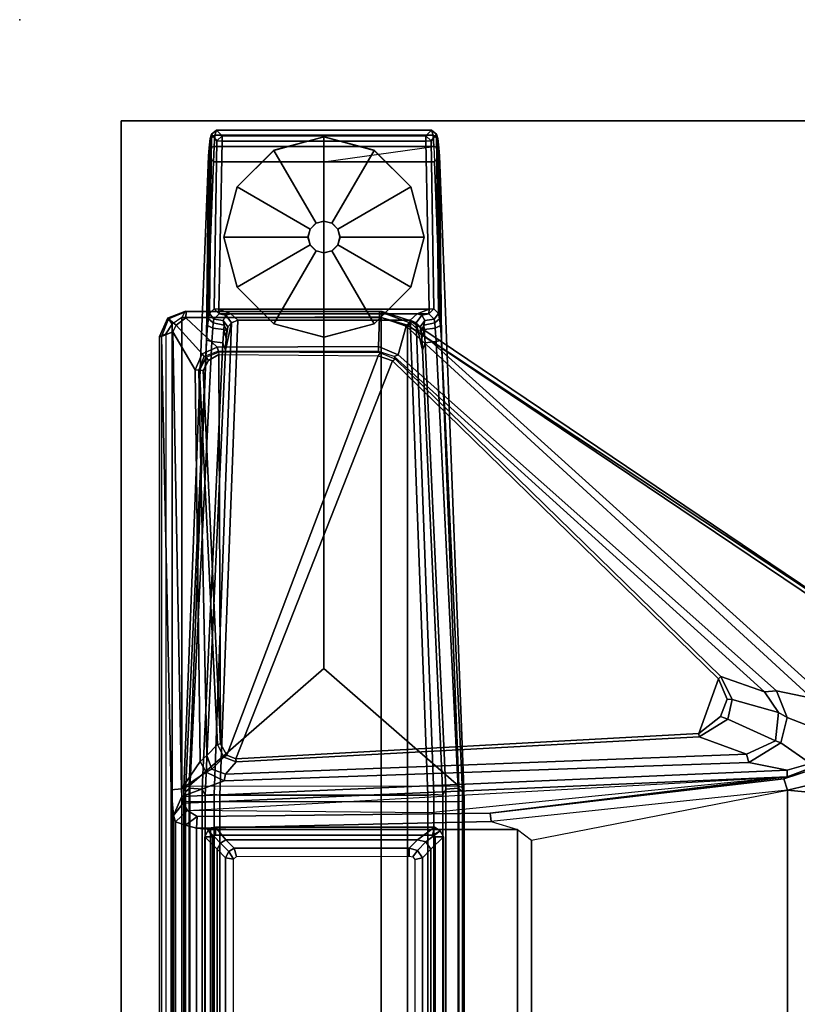
# Model space of a CAD drawing. Units: inches. Extents: x 0 to 59.9, y -29.9 to 0.
# Drawn here: x 0 to 7.7, y -9.7 to 0 of the extents above; entities that cross this region are included whole.
import ezdxf

# ---------------------------------------------------------------- set-up
doc = ezdxf.new("R2010")
doc.units = ezdxf.units.IN
doc.header["$MEASUREMENT"] = 0
for name, color, linetype in [('TABLE', 6, 'Continuous'), ('TABLE-BASELOWER', 6, 'Continuous'), ('TABLE-BASETRIM', 6, 'Continuous'), ('TABLE-BASEUPPER', 6, 'Continuous'), ('TABLE-BRACKET', 6, 'Continuous'), ('TABLE-FOOTLEFT', 6, 'Continuous'), ('TABLE-GLIDELEFT', 6, 'Continuous'), ('TABLE-TOPEDGE', 6, 'Continuous'), ('TABLE-TOPLAM', 6, 'Continuous')]:
    doc.layers.add(name, color=color, linetype=linetype)

msp = doc.modelspace()

# ---------------------------------------------------------------- linework, layer by layer
at = {"layer": 'TABLE'}
msp.add_point((0, 0), dxfattribs=at)
at = {"layer": 'TABLE-BASELOWER'}
for points in [[(1.8604, -8.0002, 23.4685), (1.8604, -8.0002, 1.8937), (1.8259, -8.068, 1.8937), (1.8259, -8.068, 23.4685)], [(1.8604, -8.0002, 1.8937), (1.9042, -8.068, 1.8937), (1.8259, -8.068, 1.8937), (1.8604, -8.0002, 1.8937)], [(1.8259, -8.068, 23.4685), (1.9042, -8.068, 23.4685), (1.8604, -8.0002, 23.4685)], [(1.8604, -8.0002, 23.4685), (1.9339, -7.9709, 23.4685), (1.9339, -7.9709, 1.8937), (1.8604, -8.0002, 1.8937)], [(1.8604, -8.0002, 1.8937), (1.9339, -7.9709, 1.8937), (1.9339, -8.0492, 1.8937), (1.9042, -8.068, 1.8937)], [(1.9339, -8.0492, 23.4685), (1.9339, -7.9709, 23.4685), (1.8604, -8.0002, 23.4685), (1.9042, -8.068, 23.4685)], [(4.0921, -7.9713, 23.4685), (4.0921, -7.9713, 1.8937), (1.9339, -7.9709, 1.8937), (1.9339, -7.9709, 23.4685)], [(4.0921, -7.9713, 1.8937), (4.0725, -8.0493, 1.8937), (1.9339, -8.0492, 1.8937), (1.9339, -7.9709, 1.8937)], [(1.9339, -8.0492, 23.4685), (4.0725, -8.0493, 23.4685), (4.0921, -7.9713, 23.4685), (1.9339, -7.9709, 23.4685)], [(4.1485, -8.0069, 1.8937), (4.0725, -8.0493, 1.8937), (4.0921, -7.9713, 1.8937), (4.1485, -8.0069, 1.8937)], [(4.0921, -7.9713, 23.4685), (4.0725, -8.0493, 23.4685), (4.1485, -8.0069, 23.4685)], [(4.1485, -8.0069, 1.8937), (4.1809, -8.0669, 1.8937), (4.1014, -8.067, 1.8937), (4.0725, -8.0493, 1.8937)], [(4.1014, -8.067, 23.4685), (4.1809, -8.0669, 23.4685), (4.1485, -8.0069, 23.4685), (4.0725, -8.0493, 23.4685)], [(4.0921, -7.9713, 23.4685), (4.1485, -8.0069, 23.4685), (4.1485, -8.0069, 1.8937), (4.0921, -7.9713, 1.8937)], [(4.1804, -11.8215, 1.8937), (4.1018, -11.8099, 1.8937), (4.1014, -8.067, 1.8937), (4.1809, -8.0669, 1.8937)], [(4.1014, -8.067, 23.4685), (4.1018, -11.8099, 23.4685), (4.1804, -11.8215, 23.4685), (4.1809, -8.0669, 23.4685)], [(4.1809, -8.0669, 23.4685), (4.1809, -8.0669, 1.8937), (4.1485, -8.0069, 1.8937), (4.1485, -8.0069, 23.4685)], [(4.1809, -8.0669, 23.4685), (4.1804, -11.8215, 23.4685), (4.1804, -11.8215, 1.8937), (4.1809, -8.0669, 1.8937)], [(1.8252, -11.8108, 23.4685), (1.8259, -8.068, 23.4685), (1.8259, -8.068, 1.8937), (1.8252, -11.8108, 1.8937)], [(1.8259, -8.068, 1.8937), (1.9042, -8.068, 1.8937), (1.9046, -11.8108, 1.8937), (1.8252, -11.8108, 1.8937)], [(1.9046, -11.8108, 23.4685), (1.9042, -8.068, 23.4685), (1.8259, -8.068, 23.4685), (1.8252, -11.8108, 23.4685)]]:
    msp.add_3dface(points, dxfattribs=at)
at = {"layer": 'TABLE-BASETRIM'}
for points in [[(1.9489, -8.1891, 23.5866), (1.9828, -8.1281, 23.5866), (1.8604, -8.0002, 23.4685), (1.8259, -8.068, 23.4685)], [(2.0359, -8.0949, 23.5866), (1.9339, -7.9709, 23.4685), (1.8604, -8.0002, 23.4685), (1.9828, -8.1281, 23.5866)], [(2.0359, -8.0949, 23.5866), (3.9252, -8.0949, 23.5866), (4.0921, -7.9713, 23.4685), (1.9339, -7.9709, 23.4685)], [(4.0078, -8.1167, 23.5866), (4.1485, -8.0069, 23.4685), (4.0921, -7.9713, 23.4685), (3.9252, -8.0949, 23.5866)], [(4.0078, -8.1167, 23.5866), (4.0569, -8.1895, 23.5866), (4.1809, -8.0669, 23.4685), (4.1485, -8.0069, 23.4685)], [(4.0569, -11.6852, 23.5866), (4.1804, -11.8215, 23.4685), (4.1809, -8.0669, 23.4685), (4.0569, -8.1895, 23.5866)], [(1.9489, -8.1891, 23.5866), (1.8259, -8.068, 23.4685), (1.8252, -11.8108, 23.4685), (1.949, -11.6927, 23.5866)], [(2.0303, -8.2727, 23.5866), (2.0642, -8.2117, 23.5866), (1.9828, -8.1281, 23.5866), (1.9489, -8.1891, 23.5866)], [(2.1173, -8.1785, 23.5866), (2.0359, -8.0949, 23.5866), (1.9828, -8.1281, 23.5866), (2.0642, -8.2117, 23.5866)], [(2.1173, -8.1785, 23.5866), (3.8443, -8.1785, 23.5866), (3.9252, -8.0949, 23.5866), (2.0359, -8.0949, 23.5866)], [(3.9268, -8.2003, 23.5866), (4.0078, -8.1167, 23.5866), (3.9252, -8.0949, 23.5866), (3.8443, -8.1785, 23.5866)], [(3.9268, -8.2003, 23.5866), (3.9759, -8.2731, 23.5866), (4.0569, -8.1895, 23.5866), (4.0078, -8.1167, 23.5866)], [(2.0303, -8.2727, 23.5866), (1.9489, -8.1891, 23.5866), (1.949, -11.6927, 23.5866), (2.0303, -11.6142, 23.5866)], [(3.9759, -11.6067, 23.5866), (4.0569, -11.6852, 23.5866), (4.0569, -8.1895, 23.5866), (3.9759, -8.2731, 23.5866)]]:
    msp.add_3dface(points, dxfattribs=at)
at = {"layer": 'TABLE-BASEUPPER'}
for points in [[(2.0303, -8.2727, 25.8369), (2.0642, -8.2117, 25.8369), (2.0642, -8.2117, 4.2553), (2.0303, -8.2727, 4.2553)], [(2.1173, -8.1785, 25.8369), (2.1173, -8.1785, 4.2553), (2.0642, -8.2117, 4.2553), (2.0642, -8.2117, 25.8369)], [(2.1173, -8.1785, 25.8369), (3.8443, -8.1785, 25.8369), (3.8443, -8.1785, 4.2553), (2.1173, -8.1785, 4.2553)], [(3.9268, -8.2003, 25.8369), (3.9268, -8.2003, 4.2553), (3.8443, -8.1785, 4.2553), (3.8443, -8.1785, 25.8369)], [(3.9268, -8.2003, 25.8369), (3.9759, -8.2731, 25.8369), (3.9759, -8.2731, 4.2553), (3.9268, -8.2003, 4.2553)], [(2.0303, -8.2727, 25.8369), (2.0303, -8.2727, 4.2553), (2.0303, -11.6142, 4.2553), (2.0303, -11.6142, 25.8369)], [(3.9759, -11.6067, 25.8369), (3.9759, -11.6067, 4.2553), (3.9759, -8.2731, 4.2553), (3.9759, -8.2731, 25.8369)]]:
    msp.add_3dface(points, dxfattribs=at)
at = {"layer": 'TABLE-BRACKET'}
for points in [[(1.505, -3.0062, 27.8368), (1.4609, -2.9446, 27.767), (1.6316, -2.8776, 27.7672), (1.6011, -2.9411, 27.835)], [(1.4609, -2.9446, 27.767), (1.6316, -2.8776, 27.7672), (1.6424, -2.88, 27.6787), (1.4679, -2.9544, 27.6529)], [(1.6403, -2.9417, 27.5814), (1.5437, -3.0171, 27.5637), (1.4679, -2.9544, 27.6529), (1.6424, -2.88, 27.6787)], [(3.5784, -2.8794, 27.7758), (1.6316, -2.8776, 27.7672), (1.6011, -2.9411, 27.835), (3.568, -2.9397, 27.8352)], [(3.5522, -2.8806, 27.6656), (1.6424, -2.88, 27.6787), (1.6316, -2.8776, 27.7672), (3.5784, -2.8794, 27.7758)], [(3.5507, -2.9317, 27.5743), (1.6403, -2.9417, 27.5814), (1.6424, -2.88, 27.6787), (3.5522, -2.8806, 27.6656)], [(3.8131, -3.0261, 27.5434), (3.5507, -2.9317, 27.5743), (3.5522, -2.8806, 27.6656), (3.8617, -2.9954, 27.6161)], [(3.8571, -2.9732, 27.7554), (3.8617, -2.9954, 27.6161), (3.5522, -2.8806, 27.6656), (3.5784, -2.8794, 27.7758)], [(3.5784, -2.8794, 27.7758), (3.568, -2.9397, 27.8352), (3.826, -3.0168, 27.8327), (3.8571, -2.9732, 27.7554)], [(1.3805, -3.1267, 27.7615), (1.4428, -3.1011, 27.8348), (1.505, -3.0062, 27.8368), (1.4609, -2.9446, 27.767)], [(1.4609, -2.9446, 27.767), (1.4679, -2.9544, 27.6529), (1.3992, -3.1284, 27.6295), (1.3805, -3.1267, 27.7615)], [(1.51, -3.0804, 27.5539), (1.3992, -3.1284, 27.6295), (1.4679, -2.9544, 27.6529), (1.5437, -3.0171, 27.5637)], [(1.4428, -3.1011, 27.8348), (1.4428, -16.7763, 27.8348), (1.505, -16.8712, 27.8368), (1.505, -3.0062, 27.8368)], [(1.6011, -2.9411, 27.835), (1.505, -3.0062, 27.8368), (1.505, -16.8712, 27.8368), (1.6011, -16.9363, 27.835)], [(1.9476, -3.2315, 27.5219), (1.8013, -3.298, 27.513), (1.5437, -3.0171, 27.5637), (1.6403, -2.9417, 27.5814)], [(1.6011, -2.9411, 27.835), (1.6011, -16.9363, 27.835), (3.568, -16.9377, 27.8352), (3.568, -2.9397, 27.8352)], [(1.9476, -3.2315, 27.5219), (1.6403, -2.9417, 27.5814), (3.5507, -2.9317, 27.5743), (3.54, -3.2263, 27.4867)], [(3.8131, -3.0261, 27.5434), (3.7347, -3.3091, 27.4601), (3.54, -3.2263, 27.4867), (3.5507, -2.9317, 27.5743)], [(3.826, -3.0168, 27.8327), (3.568, -2.9397, 27.8352), (3.568, -16.9377, 27.8352), (3.826, -16.8606, 27.8327)], [(7.8511, -6.5994, 26.4104), (7.8178, -6.6967, 26.345), (3.8131, -3.0261, 27.5434), (3.8617, -2.9954, 27.6161)], [(8.4145, -6.0458, 27.7251), (3.8571, -2.9732, 27.7554), (3.826, -3.0168, 27.8327), (8.4122, -6.0492, 27.799)], [(7.8511, -6.5994, 26.4104), (3.8617, -2.9954, 27.6161), (3.8571, -2.9732, 27.7554), (8.4145, -6.0458, 27.7251)], [(1.4428, -16.7763, 27.8348), (1.3805, -16.7506, 27.7615), (1.3805, -3.1267, 27.7615), (1.4428, -3.1011, 27.8348)], [(1.5957, -7.5911, 26.8542), (1.4934, -7.6028, 26.9522), (1.3992, -3.1284, 27.6295), (1.51, -3.0804, 27.5539)], [(1.7306, -3.4552, 27.4884), (1.51, -3.0804, 27.5539), (1.5437, -3.0171, 27.5637), (1.8013, -3.298, 27.513)], [(1.5957, -7.5911, 26.8542), (1.51, -3.0804, 27.5539), (1.7306, -3.4552, 27.4884), (1.7824, -7.3229, 26.8772)], [(7.47, -6.6237, 26.3997), (3.7347, -3.3091, 27.4601), (3.8131, -3.0261, 27.5434), (7.8178, -6.6967, 26.345)], [(3.826, -3.0168, 27.8327), (3.826, -16.8606, 27.8327), (8.3878, -13.7918, 27.8333), (8.3878, -6.0856, 27.8333)], [(8.3878, -6.0856, 27.8333), (8.4022, -6.067, 27.8208), (8.4122, -6.0492, 27.799), (3.826, -3.0168, 27.8327)], [(1.3805, -3.1267, 27.7615), (1.3992, -3.1284, 27.6295), (1.3992, -16.749, 27.6295), (1.3805, -16.7506, 27.7615)], [(1.3992, -16.749, 27.6295), (1.3992, -3.1284, 27.6295), (1.4934, -7.6028, 26.9522), (1.4934, -12.2403, 26.9522)], [(1.7306, -3.4552, 27.4884), (1.8013, -3.298, 27.513), (1.8212, -3.325, 27.5312), (1.7687, -3.4599, 27.5162)], [(1.9476, -3.2315, 27.5219), (1.9607, -3.2707, 27.5429), (1.8212, -3.325, 27.5312), (1.8013, -3.298, 27.513)], [(1.8642, -3.3655, 27.5869), (1.9639, -3.3038, 27.5859), (1.9808, -7.1493, 27.5854), (1.8118, -3.4621, 27.5868)], [(1.9611, -3.2836, 27.5734), (1.9607, -3.2707, 27.5429), (1.8212, -3.325, 27.5312), (1.8415, -3.3318, 27.5758)], [(1.8642, -3.3655, 27.5869), (1.8415, -3.3318, 27.5758), (1.9611, -3.2836, 27.5734), (1.9639, -3.3038, 27.5859)], [(1.9476, -3.2315, 27.5219), (3.54, -3.2263, 27.4867), (3.5401, -3.2745, 27.5156), (1.9607, -3.2707, 27.5429)], [(3.5401, -3.2745, 27.5156), (3.5623, -3.2871, 27.568), (1.9611, -3.2836, 27.5734), (1.9607, -3.2707, 27.5429)], [(1.9611, -3.2836, 27.5734), (1.9639, -3.3038, 27.5859), (3.5378, -3.3174, 27.5868), (3.5623, -3.2871, 27.568)], [(3.5378, -3.3174, 27.5868), (2.0456, -7.2603, 27.5869), (1.9808, -7.1493, 27.5854), (1.9639, -3.3038, 27.5859)], [(3.5378, -3.3174, 27.5868), (3.5623, -3.2871, 27.568), (3.7078, -3.3506, 27.5546), (3.6778, -3.3685, 27.5867)], [(3.7347, -3.3091, 27.4601), (3.6956, -3.3256, 27.4976), (3.5401, -3.2745, 27.5156), (3.54, -3.2263, 27.4867)], [(3.7078, -3.3506, 27.5546), (3.6956, -3.3256, 27.4976), (3.5401, -3.2745, 27.5156), (3.5623, -3.2871, 27.568)], [(1.8212, -3.325, 27.5312), (1.8415, -3.3318, 27.5758), (1.7754, -3.4607, 27.5547), (1.7687, -3.4599, 27.5162)], [(1.8642, -3.3655, 27.5869), (1.8118, -3.4621, 27.5868), (1.7754, -3.4607, 27.5547), (1.8415, -3.3318, 27.5758)], [(3.5378, -3.3174, 27.5868), (3.6778, -3.3685, 27.5867), (2.1322, -7.2959, 27.5866), (2.0456, -7.2603, 27.5869)], [(6.8953, -6.5052, 27.5868), (6.7022, -7.0465, 27.5868), (2.1322, -7.2959, 27.5866), (3.6778, -3.3685, 27.5867)], [(6.8953, -6.5052, 27.5868), (3.6778, -3.3685, 27.5867), (3.7078, -3.3506, 27.5546), (6.9192, -6.4835, 27.5649)], [(3.7347, -3.3091, 27.4601), (7.47, -6.6237, 26.3997), (7.3502, -6.635, 26.4843), (3.6956, -3.3256, 27.4976)], [(7.3502, -6.635, 26.4843), (6.9192, -6.4835, 27.5649), (3.7078, -3.3506, 27.5546), (3.6956, -3.3256, 27.4976)], [(1.7824, -7.3229, 26.8772), (1.7306, -3.4552, 27.4884), (1.7687, -3.4599, 27.5162), (1.8473, -7.2621, 26.9359)], [(1.8473, -7.2621, 26.9359), (1.7687, -3.4599, 27.5162), (1.7754, -3.4607, 27.5547), (1.9525, -7.1537, 27.5544)], [(1.9808, -7.1493, 27.5854), (1.9525, -7.1537, 27.5544), (1.7754, -3.4607, 27.5547), (1.8118, -3.4621, 27.5868)], [(6.8953, -6.5052, 27.5868), (6.9809, -6.7086, 27.5869), (6.9148, -6.8791, 27.5869), (6.7022, -7.0465, 27.5868)], [(6.8953, -6.5052, 27.5868), (6.9192, -6.4835, 27.5649), (7.03, -6.7092, 27.5658), (6.9809, -6.7086, 27.5869)], [(7.3502, -6.635, 26.4843), (7.487, -6.84, 26.4155), (7.03, -6.7092, 27.5658), (6.9192, -6.4835, 27.5649)], [(7.5741, -6.89, 26.3356), (7.487, -6.84, 26.4155), (7.3502, -6.635, 26.4843), (7.47, -6.6237, 26.3997)], [(7.8178, -6.6967, 26.345), (7.9453, -7.0325, 26.2589), (7.5741, -6.89, 26.3356), (7.47, -6.6237, 26.3997)], [(6.9148, -6.8791, 27.5869), (6.9809, -6.7086, 27.5869), (7.03, -6.7092, 27.5658), (6.9887, -6.9042, 27.564)], [(7.4601, -7.1193, 26.3381), (6.9887, -6.9042, 27.564), (7.03, -6.7092, 27.5658), (7.487, -6.84, 26.4155)], [(6.9148, -6.8791, 27.5869), (6.9887, -6.9042, 27.564), (6.707, -7.08, 27.5547), (6.7022, -7.0465, 27.5868)], [(7.5741, -6.89, 26.3356), (7.5107, -7.1394, 26.2951), (7.4601, -7.1193, 26.3381), (7.487, -6.84, 26.4155)], [(7.8037, -7.3439, 26.2134), (7.5107, -7.1394, 26.2951), (7.5741, -6.89, 26.3356), (7.9453, -7.0325, 26.2589)], [(7.4601, -7.1193, 26.3381), (7.1744, -7.2511, 26.3849), (6.707, -7.08, 27.5547), (6.9887, -6.9042, 27.564)], [(2.0307, -7.4494, 26.8898), (2.136, -7.3277, 27.559), (6.707, -7.08, 27.5547), (7.1744, -7.2511, 26.3849)], [(2.1322, -7.2959, 27.5866), (6.7022, -7.0465, 27.5868), (6.707, -7.08, 27.5547), (2.136, -7.3277, 27.559)], [(1.8473, -7.2621, 26.9359), (1.9525, -7.1537, 27.5544), (2.0148, -7.2804, 27.5574), (1.8971, -7.397, 26.899)], [(1.9808, -7.1493, 27.5854), (2.0456, -7.2603, 27.5869), (2.0148, -7.2804, 27.5574), (1.9525, -7.1537, 27.5544)], [(7.1955, -7.3336, 26.2957), (7.1744, -7.2511, 26.3849), (7.4601, -7.1193, 26.3381), (7.5107, -7.1394, 26.2951)], [(7.8037, -7.3439, 26.2134), (7.5738, -7.4083, 26.2295), (7.1955, -7.3336, 26.2957), (7.5107, -7.1394, 26.2951)], [(1.8416, -7.4282, 26.8556), (1.7824, -7.3229, 26.8772), (1.8473, -7.2621, 26.9359), (1.8971, -7.397, 26.899)], [(2.0307, -7.4494, 26.8898), (1.8971, -7.397, 26.899), (2.0148, -7.2804, 27.5574), (2.136, -7.3277, 27.559)], [(2.1322, -7.2959, 27.5866), (2.136, -7.3277, 27.559), (2.0148, -7.2804, 27.5574), (2.0456, -7.2603, 27.5869)], [(7.1955, -7.3336, 26.2957), (2.0168, -7.5137, 26.8253), (2.0307, -7.4494, 26.8898), (7.1744, -7.2511, 26.3849)], [(1.7824, -7.3229, 26.8772), (1.8416, -7.4282, 26.8556), (1.5957, -7.5911, 26.8542)], [(2.0168, -7.5137, 26.8253), (7.1955, -7.3336, 26.2957), (7.5738, -7.4083, 26.2295), (1.6015, -7.6683, 26.8287)], [(7.8263, -7.3803, 26.1332), (7.8235, -7.4018, 25.9806), (7.5404, -7.4951, 25.9416), (7.5726, -7.4743, 26.1274)], [(7.8263, -7.3803, 26.1332), (7.5726, -7.4743, 26.1274), (7.5738, -7.4083, 26.2295), (7.8037, -7.3439, 26.2134)], [(2.0168, -7.5137, 26.8253), (1.6015, -7.6683, 26.8287), (1.5957, -7.5911, 26.8542), (1.8416, -7.4282, 26.8556)], [(1.6015, -7.6683, 26.8287), (7.5738, -7.4083, 26.2295), (7.5726, -7.4743, 26.1274), (1.6125, -7.735, 26.7779)], [(1.6547, -7.8063, 26.6164), (1.6125, -7.735, 26.7779), (7.5726, -7.4743, 26.1274), (4.0484, -7.8294, 26.3577)], [(4.6436, -7.832, 25.9411), (1.7501, -7.8654, 25.9417), (1.6547, -7.8063, 26.6164), (7.5726, -7.4743, 26.1274)], [(1.8416, -7.4282, 26.8556), (1.8971, -7.397, 26.899), (2.0307, -7.4494, 26.8898), (2.0168, -7.5137, 26.8253)], [(4.6436, -7.832, 25.9411), (7.5726, -7.4743, 26.1274), (7.5404, -7.4951, 25.9416), (4.6436, -7.832, 25.9411)], [(7.5778, -7.6052, 25.837), (7.5404, -7.4951, 25.9416), (7.8235, -7.4018, 25.9806), (7.7706, -7.5606, 25.8516)], [(7.9996, -7.4084, 25.9157), (8.1642, -7.6619, 25.9425), (7.5778, -7.6052, 25.837), (7.7706, -7.5606, 25.8516)], [(7.5778, -7.6052, 25.837), (4.6539, -7.9167, 25.8405), (4.6436, -7.832, 25.9411), (7.5404, -7.4951, 25.9416)], [(1.5163, -7.8547, 26.7897), (1.4934, -7.6028, 26.9522), (1.5957, -7.5911, 26.8542), (1.6015, -7.6683, 26.8287)], [(1.5163, -11.9884, 26.7897), (1.4934, -12.2403, 26.9522), (1.4934, -7.6028, 26.9522), (1.5163, -7.8547, 26.7897)], [(1.5163, -7.8547, 26.7897), (1.6015, -7.6683, 26.8287), (1.6125, -7.735, 26.7779), (1.5163, -7.8547, 26.7897)], [(4.6539, -7.9167, 25.8405), (4.9135, -7.9927, 25.8372), (5.0504, -8.0988, 25.8369), (7.5778, -7.6052, 25.837)], [(7.5778, -7.6052, 25.837), (7.5778, -12.2379, 25.837), (5.0504, -11.7443, 25.8369), (5.0504, -8.0988, 25.8369)], [(7.5778, -7.6052, 25.837), (8.1642, -7.6619, 25.9425), (8.1642, -12.1812, 25.9425), (7.5778, -12.2379, 25.837)], [(1.6125, -7.735, 26.7779), (1.6547, -7.8063, 26.6164), (1.5383, -7.9178, 26.6326), (1.5163, -7.8547, 26.7897)], [(1.5163, -11.9884, 26.7897), (1.5163, -7.8547, 26.7897), (1.5383, -7.9178, 26.6326), (1.5383, -11.9253, 26.6326)], [(1.5383, -7.9178, 26.6326), (1.6547, -7.8063, 26.6164), (1.7501, -7.8654, 25.9417), (1.6374, -7.9513, 25.9504)], [(1.744, -7.98, 25.837), (1.6374, -7.9513, 25.9504), (1.7501, -7.8654, 25.9417)], [(1.744, -7.98, 25.837), (1.7501, -7.8654, 25.9417), (4.6436, -7.832, 25.9411), (4.6539, -7.9167, 25.8405)], [(1.6374, -11.8918, 25.9504), (1.5383, -11.9253, 26.6326), (1.5383, -7.9178, 26.6326), (1.6374, -7.9513, 25.9504)], [(1.6374, -11.8918, 25.9504), (1.6374, -7.9513, 25.9504), (1.744, -7.98, 25.837), (1.744, -11.8631, 25.837)], [(1.744, -7.98, 25.837), (4.6539, -7.9167, 25.8405), (4.9135, -7.9927, 25.8372), (1.8821, -7.995, 25.8374)], [(1.8821, -7.995, 25.8374), (1.8821, -11.8481, 25.8374), (1.744, -11.8631, 25.837), (1.744, -7.98, 25.837)], [(1.8821, -7.995, 25.8374), (4.9135, -7.9927, 25.8372), (4.9135, -11.8504, 25.8372), (1.8821, -11.8481, 25.8374)], [(5.0504, -8.0988, 25.8369), (5.0504, -11.7443, 25.8369), (4.9135, -11.8504, 25.8372), (4.9135, -7.9927, 25.8372)], [(2.1087, -8.2854, 25.8369), (2.0642, -8.2117, 25.8369), (2.0303, -8.2727, 25.8369), (2.1087, -8.2854, 25.8369)], [(2.1087, -8.2854, 25.8369), (2.1402, -8.2592, 25.8369), (2.1173, -8.1785, 25.8369), (2.0642, -8.2117, 25.8369)], [(3.844, -8.258, 25.8369), (3.8443, -8.1785, 25.8369), (2.1173, -8.1785, 25.8369), (2.1402, -8.2592, 25.8369)], [(3.844, -8.258, 25.8369), (3.8784, -8.2641, 25.8369), (3.9268, -8.2003, 25.8369), (3.8443, -8.1785, 25.8369)], [(3.8984, -8.2891, 25.8369), (3.9759, -8.2731, 25.8369), (3.9268, -8.2003, 25.8369), (3.8784, -8.2641, 25.8369)], [(2.1089, -11.5907, 25.8369), (2.1087, -8.2854, 25.8369), (2.0303, -8.2727, 25.8369), (2.0303, -11.6142, 25.8369)], [(3.8984, -8.2891, 25.8369), (3.8979, -11.593, 25.8369), (3.9759, -11.6067, 25.8369), (3.9759, -8.2731, 25.8369)]]:
    msp.add_3dface(points, dxfattribs=at)
at = {"layer": 'TABLE-FOOTLEFT'}
for points in [[(1.8627, -2.9545, 1.0602), (1.8784, -1.1733, 1.2256), (1.893, -1.1297, 1.0755), (1.8722, -2.9017, 0.9557)], [(1.8784, -1.1733, 1.2256), (1.8694, -1.2659, 1.3285), (1.9194, -1.253, 1.3605), (1.925, -1.1412, 1.2576)], [(1.9181, -2.853, 0.4404), (1.8722, -2.9017, 0.9557), (1.893, -1.1297, 1.0755), (1.9461, -1.1968, 0.4404)], [(1.8784, -1.1733, 1.2256), (1.925, -1.1412, 1.2576), (1.9425, -1.0916, 1.0734), (1.893, -1.1297, 1.0755)], [(1.9461, -1.1968, 0.4404), (1.893, -1.1297, 1.0755), (1.9425, -1.0916, 1.0734), (1.9969, -1.147, 0.4401)], [(1.9194, -1.253, 1.3605), (4.0867, -1.253, 1.3605), (4.081, -1.1412, 1.2576), (1.925, -1.1412, 1.2576)], [(1.9425, -1.0916, 1.0734), (1.925, -1.1412, 1.2576), (4.081, -1.1412, 1.2576), (4.0635, -1.0916, 1.0734)], [(1.9425, -1.0916, 1.0734), (4.0635, -1.0916, 1.0734), (4.0092, -1.147, 0.4401), (1.9969, -1.147, 0.4401)], [(1.9969, -1.147, 0.4401), (1.997, -1.1976, 0.3937), (1.997, -1.1976, 0.3937), (1.9461, -1.1968, 0.4404)], [(4.0092, -1.147, 0.4401), (4.009, -1.1976, 0.3937), (1.997, -1.1976, 0.3937), (1.9969, -1.147, 0.4401)], [(4.009, -1.1976, 0.3937), (4.0092, -1.147, 0.4401), (4.06, -1.1968, 0.4404), (4.009, -1.1976, 0.3937)], [(4.1131, -1.1297, 1.0755), (4.06, -1.1968, 0.4404), (4.0092, -1.147, 0.4401), (4.0635, -1.0916, 1.0734)], [(4.1338, -2.9017, 0.9557), (4.0879, -2.853, 0.4404), (4.06, -1.1968, 0.4404), (4.1131, -1.1297, 1.0755)], [(4.1131, -1.1297, 1.0755), (4.0635, -1.0916, 1.0734), (4.081, -1.1412, 1.2576), (4.1276, -1.1733, 1.2256)], [(4.1367, -1.2659, 1.3285), (4.1276, -1.1733, 1.2256), (4.081, -1.1412, 1.2576), (4.0867, -1.253, 1.3605)], [(4.1338, -2.9017, 0.9557), (4.1131, -1.1297, 1.0755), (4.1276, -1.1733, 1.2256), (4.1434, -2.9545, 1.0602)], [(1.8627, -2.9545, 1.0602), (1.8542, -3.0202, 1.1419), (1.8694, -1.2659, 1.3285), (1.8784, -1.1733, 1.2256)], [(1.8639, -1.3461, 1.3526), (1.9136, -1.4033, 1.4094), (1.9194, -1.253, 1.3605), (1.8694, -1.2659, 1.3285)], [(1.9194, -1.253, 1.3605), (1.9136, -1.4033, 1.4094), (3.003, -1.4033, 1.4094), (4.0867, -1.253, 1.3605)], [(1.9181, -2.853, 0.4404), (1.9461, -1.1968, 0.4404), (1.997, -1.1976, 0.3937), (1.9639, -2.8592, 0.3939)], [(4.009, -1.1976, 0.3937), (4.0421, -2.8592, 0.3939), (1.9639, -2.8592, 0.3939), (1.997, -1.1976, 0.3937)], [(4.0867, -1.253, 1.3605), (4.0924, -1.4033, 1.4094), (3.003, -1.4033, 1.4094), (4.0867, -1.253, 1.3605)], [(4.06, -1.1968, 0.4404), (4.0879, -2.853, 0.4404), (4.0421, -2.8592, 0.3939), (4.009, -1.1976, 0.3937)], [(4.1367, -1.2659, 1.3285), (4.0867, -1.253, 1.3605), (4.0924, -1.4033, 1.4094), (4.1421, -1.3461, 1.3526)], [(4.1518, -3.0202, 1.1419), (4.1434, -2.9545, 1.0602), (4.1276, -1.1733, 1.2256), (4.1367, -1.2659, 1.3285)], [(1.8447, -3.164, 1.2221), (1.6371, -7.6235, 1.6485), (1.6214, -7.5821, 1.837), (1.8639, -1.3461, 1.3526)], [(1.8639, -1.3461, 1.3526), (1.6214, -7.5821, 1.837), (1.6722, -7.5646, 1.8901), (1.9136, -1.4033, 1.4094)], [(1.8447, -3.164, 1.2221), (1.8639, -1.3461, 1.3526), (1.8694, -1.2659, 1.3285), (1.8542, -3.0202, 1.1419)], [(4.3846, -7.5821, 1.837), (4.1421, -1.3461, 1.3526), (4.0924, -1.4033, 1.4094), (4.3342, -7.5679, 1.8902)], [(4.1518, -3.0202, 1.1419), (4.1367, -1.2659, 1.3285), (4.1421, -1.3461, 1.3526), (4.1614, -3.164, 1.2221)], [(4.3689, -7.6235, 1.6485), (4.1614, -3.164, 1.2221), (4.1421, -1.3461, 1.3526), (4.3846, -7.5821, 1.837)], [(1.9136, -1.4033, 1.4094), (1.6722, -7.5646, 1.8901), (3.0004, -6.4056, 1.7637), (3.003, -1.4033, 1.4094)], [(4.0924, -1.4033, 1.4094), (4.0924, -1.4033, 1.4094), (3.003, -1.4033, 1.4094), (1.9136, -1.4033, 1.4094)], [(4.0924, -1.4033, 1.4094), (3.003, -1.4033, 1.4094), (3.0004, -6.4056, 1.7637), (4.3342, -7.5679, 1.8902)], [(1.9167, -2.9575, 0.9653), (1.9097, -2.9916, 1.0407), (1.8627, -2.9545, 1.0602), (1.8722, -2.9017, 0.9557)], [(1.9167, -2.9575, 0.9653), (1.8722, -2.9017, 0.9557), (1.9181, -2.853, 0.4404), (1.9691, -2.9048, 0.4404)], [(1.9691, -2.9048, 0.4404), (2.0359, -2.9156, 0.5246), (2.0085, -2.9702, 0.978), (1.9167, -2.9575, 0.9653)], [(1.9639, -2.8592, 0.3939), (1.9691, -2.9048, 0.4404), (1.9181, -2.853, 0.4404), (1.9639, -2.8592, 0.3939)], [(1.9639, -2.8592, 0.3939), (4.0421, -2.8592, 0.3939), (3.923, -2.9038, 0.4327), (2.0831, -2.9038, 0.4327)], [(2.0831, -2.9038, 0.4327), (1.9691, -2.9048, 0.4404), (1.9639, -2.8592, 0.3939)], [(2.0359, -2.9156, 0.5246), (1.9691, -2.9048, 0.4404), (2.0831, -2.9038, 0.4327)], [(2.0918, -2.9922, 0.5253), (2.0528, -3.0306, 0.9604), (2.0085, -2.9702, 0.978), (2.0359, -2.9156, 0.5246)], [(2.0359, -2.9156, 0.5246), (2.0831, -2.9038, 0.4327), (2.1537, -2.9658, 0.4555), (2.0918, -2.9922, 0.5253)], [(2.1537, -2.9658, 0.4555), (2.0831, -2.9038, 0.4327), (3.923, -2.9038, 0.4327), (3.8523, -2.9658, 0.4555)], [(3.9143, -2.9922, 0.5253), (3.8523, -2.9658, 0.4555), (3.923, -2.9038, 0.4327), (3.9702, -2.9156, 0.5246)], [(3.9532, -3.0306, 0.9604), (3.9143, -2.9922, 0.5253), (3.9702, -2.9156, 0.5246), (3.9975, -2.9702, 0.978)], [(4.0421, -2.8592, 0.3939), (4.037, -2.9048, 0.4404), (3.923, -2.9038, 0.4327), (4.0421, -2.8592, 0.3939)], [(4.037, -2.9048, 0.4404), (3.9702, -2.9156, 0.5246), (3.923, -2.9038, 0.4327)], [(4.0894, -2.9575, 0.9653), (3.9975, -2.9702, 0.978), (3.9702, -2.9156, 0.5246), (4.037, -2.9048, 0.4404)], [(4.037, -2.9048, 0.4404), (4.0879, -2.853, 0.4404), (4.1338, -2.9017, 0.9557), (4.0894, -2.9575, 0.9653)], [(4.0421, -2.8592, 0.3939), (4.0879, -2.853, 0.4404), (4.037, -2.9048, 0.4404), (4.0421, -2.8592, 0.3939)], [(4.0963, -2.9916, 1.0407), (4.0894, -2.9575, 0.9653), (4.1338, -2.9017, 0.9557), (4.1434, -2.9545, 1.0602)], [(2.0308, -3.2615, 1.1424), (2.0918, -2.9922, 0.5253), (1.9185, -7.6486, 0.5255), (1.8304, -7.6547, 1.5311)], [(1.9056, -3.0463, 1.1036), (1.8542, -3.0202, 1.1419), (1.8627, -2.9545, 1.0602), (1.9097, -2.9916, 1.0407)], [(1.9097, -2.9916, 1.0407), (2.0189, -3.0148, 1.0438), (2.0137, -3.0584, 1.0958), (1.9056, -3.0463, 1.1036)], [(1.9097, -2.9916, 1.0407), (1.9167, -2.9575, 0.9653), (2.0085, -2.9702, 0.978), (2.0189, -3.0148, 1.0438)], [(1.9185, -7.6486, 0.5255), (2.0918, -2.9922, 0.5253), (2.1537, -2.9658, 0.4555), (1.9766, -7.6568, 0.4561)], [(4.0294, -7.6568, 0.4561), (1.9766, -7.6568, 0.4561), (2.1537, -2.9658, 0.4555), (3.8523, -2.9658, 0.4555)], [(2.0448, -3.0702, 1.0397), (2.0189, -3.0148, 1.0438), (2.0085, -2.9702, 0.978), (2.0528, -3.0306, 0.9604)], [(2.0308, -3.2615, 1.1424), (2.0387, -3.1449, 1.0988), (2.0528, -3.0306, 0.9604), (2.0918, -2.9922, 0.5253)], [(3.9143, -2.9922, 0.5253), (4.0876, -7.6486, 0.5255), (4.0294, -7.6568, 0.4561), (3.8523, -2.9658, 0.4555)], [(3.9674, -3.1449, 1.0988), (3.9752, -3.2615, 1.1424), (3.9143, -2.9922, 0.5253), (3.9532, -3.0306, 0.9604)], [(4.1756, -7.6547, 1.5311), (4.0876, -7.6486, 0.5255), (3.9143, -2.9922, 0.5253), (3.9752, -3.2615, 1.1424)], [(3.9532, -3.0306, 0.9604), (3.9975, -2.9702, 0.978), (3.9871, -3.0148, 1.0438), (3.9612, -3.0702, 1.0397)], [(4.0894, -2.9575, 0.9653), (4.0963, -2.9916, 1.0407), (3.9871, -3.0148, 1.0438), (3.9975, -2.9702, 0.978)], [(4.1005, -3.0463, 1.1036), (3.9924, -3.0584, 1.0958), (3.9871, -3.0148, 1.0438), (4.0963, -2.9916, 1.0407)], [(4.0963, -2.9916, 1.0407), (4.1434, -2.9545, 1.0602), (4.1518, -3.0202, 1.1419), (4.1005, -3.0463, 1.1036)], [(1.9056, -3.0463, 1.1036), (1.8954, -3.1779, 1.1793), (1.8447, -3.164, 1.2221), (1.8542, -3.0202, 1.1419)], [(1.8954, -3.1779, 1.1793), (1.9056, -3.0463, 1.1036), (2.0137, -3.0584, 1.0958), (2.005, -3.1893, 1.1697)], [(2.0308, -3.2615, 1.1424), (2.005, -3.1893, 1.1697), (2.0137, -3.0584, 1.0958), (2.0387, -3.1449, 1.0988)], [(2.0448, -3.0702, 1.0397), (2.0137, -3.0584, 1.0958), (2.0137, -3.0584, 1.0958), (2.0189, -3.0148, 1.0438)], [(2.0448, -3.0702, 1.0397), (2.0387, -3.1449, 1.0988), (2.0137, -3.0584, 1.0958), (2.0448, -3.0702, 1.0397)], [(2.0387, -3.1449, 1.0988), (2.0448, -3.0702, 1.0397), (2.0528, -3.0306, 0.9604), (2.0387, -3.1449, 1.0988)], [(3.9674, -3.1449, 1.0988), (3.9532, -3.0306, 0.9604), (3.9612, -3.0702, 1.0397), (3.9674, -3.1449, 1.0988)], [(3.9924, -3.0584, 1.0958), (3.9612, -3.0702, 1.0397), (3.9871, -3.0148, 1.0438), (3.9924, -3.0584, 1.0958)], [(3.9612, -3.0702, 1.0397), (3.9924, -3.0584, 1.0958), (3.9674, -3.1449, 1.0988), (3.9612, -3.0702, 1.0397)], [(3.9674, -3.1449, 1.0988), (3.9924, -3.0584, 1.0958), (4.0011, -3.1893, 1.1697), (3.9752, -3.2615, 1.1424)], [(4.1005, -3.0463, 1.1036), (4.1107, -3.1779, 1.1793), (4.0011, -3.1893, 1.1697), (3.9924, -3.0584, 1.0958)], [(4.1107, -3.1779, 1.1793), (4.1005, -3.0463, 1.1036), (4.1518, -3.0202, 1.1419), (4.1614, -3.164, 1.2221)], [(1.6796, -7.5873, 1.6022), (1.6371, -7.6235, 1.6485), (1.8447, -3.164, 1.2221), (1.8954, -3.1779, 1.1793)], [(1.8954, -3.1779, 1.1793), (2.005, -3.1893, 1.1697), (1.8007, -7.5973, 1.5853), (1.6796, -7.5873, 1.6022)], [(2.0308, -3.2615, 1.1424), (1.8304, -7.6547, 1.5311), (1.8007, -7.5973, 1.5853), (2.005, -3.1893, 1.1697)], [(4.1756, -7.6547, 1.5311), (3.9752, -3.2615, 1.1424), (4.0011, -3.1893, 1.1697), (4.2054, -7.5973, 1.5853)], [(4.3265, -7.5873, 1.6022), (4.2054, -7.5973, 1.5853), (4.0011, -3.1893, 1.1697), (4.1107, -3.1779, 1.1793)], [(4.1107, -3.1779, 1.1793), (4.1614, -3.164, 1.2221), (4.3689, -7.6235, 1.6485), (4.3265, -7.5873, 1.6022)], [(1.6722, -7.5646, 1.8901), (4.3342, -7.5679, 1.8902), (3.0004, -6.4056, 1.7637), (1.6722, -7.5646, 1.8901)], [(4.335, -7.7218, 1.8937), (1.6711, -7.7218, 1.8937), (1.6722, -7.5646, 1.8901), (4.3342, -7.5679, 1.8902)], [(4.3342, -7.5679, 1.8902), (4.3846, -7.5821, 1.837), (4.3861, -7.7145, 1.8384), (4.335, -7.7218, 1.8937)], [(1.6371, -12.2196, 1.6485), (1.6198, -12.1049, 1.8452), (1.62, -7.7145, 1.8384), (1.6371, -7.6235, 1.6485)], [(1.6214, -7.5821, 1.837), (1.6371, -7.6235, 1.6485), (1.62, -7.7145, 1.8384)], [(1.6796, -7.5873, 1.6022), (1.6796, -12.2558, 1.6022), (1.6371, -12.2196, 1.6485), (1.6371, -7.6235, 1.6485)], [(1.6796, -7.5873, 1.6022), (1.8007, -7.5973, 1.5853), (1.8007, -12.2458, 1.5853), (1.6796, -12.2558, 1.6022)], [(1.8304, -7.6547, 1.5311), (1.8304, -12.1884, 1.5311), (1.8007, -12.2458, 1.5853), (1.8007, -7.5973, 1.5853)], [(1.8304, -7.6547, 1.5311), (1.9185, -7.6486, 0.5255), (1.9185, -12.1946, 0.5255), (1.8304, -12.1884, 1.5311)], [(1.9185, -7.6486, 0.5255), (1.9766, -7.6568, 0.4561), (1.9766, -12.1863, 0.4561), (1.9185, -12.1946, 0.5255)], [(4.0294, -7.6568, 0.4561), (4.0294, -12.1863, 0.4561), (1.9766, -12.1863, 0.4561), (1.9766, -7.6568, 0.4561)], [(4.0876, -12.1946, 0.5255), (4.0294, -12.1863, 0.4561), (4.0294, -7.6568, 0.4561), (4.0876, -7.6486, 0.5255)], [(4.0876, -7.6486, 0.5255), (4.1756, -7.6547, 1.5311), (4.1756, -12.1884, 1.5311), (4.0876, -12.1946, 0.5255)], [(4.2054, -7.5973, 1.5853), (4.2054, -12.2458, 1.5853), (4.1756, -12.1884, 1.5311), (4.1756, -7.6547, 1.5311)], [(4.2054, -7.5973, 1.5853), (4.3265, -7.5873, 1.6022), (4.3265, -12.2558, 1.6022), (4.2054, -12.2458, 1.5853)], [(4.3689, -7.6235, 1.6485), (4.3689, -12.2196, 1.6485), (4.3265, -12.2558, 1.6022), (4.3265, -7.5873, 1.6022)], [(4.3861, -7.7145, 1.8384), (4.3861, -7.7145, 1.8384), (4.3689, -7.6235, 1.6485), (4.3846, -7.5821, 1.837)], [(4.3689, -7.6235, 1.6485), (4.3861, -7.7145, 1.8384), (4.3862, -12.1049, 1.8452), (4.3689, -12.2196, 1.6485)], [(1.6198, -12.1049, 1.8452), (1.6709, -12.1136, 1.8937), (1.6711, -7.7218, 1.8937), (1.62, -7.7145, 1.8384)], [(1.6709, -12.1136, 1.8937), (4.3351, -12.1136, 1.8937), (4.335, -7.7218, 1.8937), (1.6711, -7.7218, 1.8937)], [(4.3861, -7.7145, 1.8384), (4.335, -7.7218, 1.8937), (4.3351, -12.1136, 1.8937), (4.3862, -12.1049, 1.8452)]]:
    msp.add_3dface(points, dxfattribs=at)
at = {"layer": 'TABLE-GLIDELEFT'}
for points, invisible_edges in [([(3.0032, -1.1568, 0), (2.0147, -2.1453, 0), (2.1471, -1.651, 0), (2.509, -1.2892, 0)], 1), ([(3.0032, -1.1568, 0), (3.4975, -1.2892, 0), (2.1471, -2.6396, 0), (2.0147, -2.1453, 0)], 10), ([(3.8593, -1.651, 0), (2.509, -3.0014, 0), (2.1471, -2.6396, 0), (3.4975, -1.2892, 0)], 5), ([(3.8593, -1.651, 0), (3.9918, -2.1453, 0), (3.0032, -3.1338, 0), (2.509, -3.0014, 0)], 10), ([(3.8593, -2.6396, 0), (3.4975, -3.0014, 0), (3.0032, -3.1338, 0), (3.9918, -2.1453, 0)], 4)]:
    msp.add_3dface(points, dxfattribs=dict(at, invisible_edges=invisible_edges))
for points in [[(2.5091, -1.2897, 0.197), (3.003, -1.1574, 0.197), (3.0032, -1.1568, 0), (2.509, -1.2892, 0)], [(2.9244, -2.0092, 0.332), (3.003, -1.9882, 0.332), (3.003, -1.1574, 0.197), (2.5091, -1.2897, 0.197)], [(3.003, -1.1574, 0.197), (3.4969, -1.2897, 0.197), (3.4975, -1.2892, 0), (3.0032, -1.1568, 0)], [(3.003, -1.9882, 0.332), (3.0816, -2.0092, 0.332), (3.4969, -1.2897, 0.197), (3.003, -1.1574, 0.197)], [(2.1475, -1.6513, 0.197), (2.5091, -1.2897, 0.197), (2.509, -1.2892, 0), (2.1471, -1.651, 0)], [(2.8669, -2.0668, 0.332), (2.9244, -2.0092, 0.332), (2.5091, -1.2897, 0.197), (2.1475, -1.6513, 0.197)], [(3.0816, -2.0092, 0.332), (3.1392, -2.0668, 0.332), (3.8585, -1.6513, 0.197), (3.4969, -1.2897, 0.197)], [(3.4969, -1.2897, 0.197), (3.8585, -1.6513, 0.197), (3.8593, -1.651, 0), (3.4975, -1.2892, 0)], [(2.0151, -2.1453, 0.197), (2.1475, -1.6513, 0.197), (2.1471, -1.651, 0), (2.0147, -2.1453, 0)], [(2.8458, -2.1454, 0.332), (2.8669, -2.0668, 0.332), (2.1475, -1.6513, 0.197), (2.0151, -2.1453, 0.197)], [(3.1392, -2.0668, 0.332), (3.1602, -2.1454, 0.332), (3.9909, -2.1453, 0.197), (3.8585, -1.6513, 0.197)], [(3.8585, -1.6513, 0.197), (3.9909, -2.1453, 0.197), (3.9918, -2.1453, 0), (3.8593, -1.651, 0)], [(2.8663, -2.0665, 0.902), (2.9242, -2.0086, 0.902), (2.9244, -2.0092, 0.332), (2.8669, -2.0668, 0.332)], [(2.9242, -2.0086, 0.902), (3.0032, -1.9874, 0.902), (3.003, -1.9882, 0.332), (2.9244, -2.0092, 0.332)], [(3.0032, -1.9874, 0.902), (3.0822, -2.0086, 0.902), (3.0816, -2.0092, 0.332), (3.003, -1.9882, 0.332)], [(3.0822, -2.0086, 0.902), (3.1401, -2.0665, 0.902), (3.1392, -2.0668, 0.332), (3.0816, -2.0092, 0.332)], [(2.8451, -2.1455, 0.902), (2.8663, -2.0665, 0.902), (2.8669, -2.0668, 0.332), (2.8458, -2.1454, 0.332)], [(3.1401, -2.0665, 0.902), (3.1613, -2.1455, 0.902), (3.1602, -2.1454, 0.332), (3.1392, -2.0668, 0.332)], [(2.1475, -2.6392, 0.197), (2.0151, -2.1453, 0.197), (2.0147, -2.1453, 0), (2.1471, -2.6396, 0)], [(2.8669, -2.224, 0.332), (2.8458, -2.1454, 0.332), (2.0151, -2.1453, 0.197), (2.1475, -2.6392, 0.197)], [(2.9244, -2.2815, 0.332), (2.8669, -2.224, 0.332), (2.1475, -2.6392, 0.197), (2.5091, -3.0008, 0.197)], [(2.8663, -2.2246, 0.902), (2.8451, -2.1455, 0.902), (2.8458, -2.1454, 0.332), (2.8669, -2.224, 0.332)], [(2.9242, -2.2824, 0.902), (2.8663, -2.2246, 0.902), (2.8669, -2.224, 0.332), (2.9244, -2.2815, 0.332)], [(3.1401, -2.2246, 0.902), (3.0822, -2.2824, 0.902), (3.0816, -2.2815, 0.332), (3.1392, -2.224, 0.332)], [(3.1392, -2.224, 0.332), (3.0816, -2.2815, 0.332), (3.4969, -3.0008, 0.197), (3.8585, -2.6392, 0.197)], [(3.1602, -2.1454, 0.332), (3.1392, -2.224, 0.332), (3.8585, -2.6392, 0.197), (3.9909, -2.1453, 0.197)], [(3.1613, -2.1455, 0.902), (3.1401, -2.2246, 0.902), (3.1392, -2.224, 0.332), (3.1602, -2.1454, 0.332)], [(3.9909, -2.1453, 0.197), (3.8585, -2.6392, 0.197), (3.8593, -2.6396, 0), (3.9918, -2.1453, 0)], [(3.003, -2.3026, 0.332), (2.9244, -2.2815, 0.332), (2.5091, -3.0008, 0.197), (3.003, -3.1332, 0.197)], [(3.0032, -2.3036, 0.902), (2.9242, -2.2824, 0.902), (2.9244, -2.2815, 0.332), (3.003, -2.3026, 0.332)], [(3.0822, -2.2824, 0.902), (3.0032, -2.3036, 0.902), (3.003, -2.3026, 0.332), (3.0816, -2.2815, 0.332)], [(3.0816, -2.2815, 0.332), (3.003, -2.3026, 0.332), (3.003, -3.1332, 0.197), (3.4969, -3.0008, 0.197)], [(2.5091, -3.0008, 0.197), (2.1475, -2.6392, 0.197), (2.1471, -2.6396, 0), (2.509, -3.0014, 0)], [(3.8585, -2.6392, 0.197), (3.4969, -3.0008, 0.197), (3.4975, -3.0014, 0), (3.8593, -2.6396, 0)], [(3.003, -3.1332, 0.197), (2.5091, -3.0008, 0.197), (2.509, -3.0014, 0), (3.0032, -3.1338, 0)], [(3.4969, -3.0008, 0.197), (3.003, -3.1332, 0.197), (3.0032, -3.1338, 0), (3.4975, -3.0014, 0)]]:
    msp.add_3dface(points, dxfattribs=at)
at = {"layer": 'TABLE-TOPEDGE'}
msp.add_3dface([(1, -1, 27.824), (1, -1, 29), (58.88, -1, 29), (58.88, -1, 27.824)], dxfattribs=at)
at = {"layer": 'TABLE-TOPEDGE', "invisible_edges": 2}
msp.add_3dface([(1, -1, 27.824), (1, -29.88, 27.824), (1, -29.88, 29), (1, -1, 29)], dxfattribs=at)
at = {"layer": 'TABLE-TOPLAM'}
for points in [[(1, -29.88, 27.824), (1, -1, 27.824), (58.88, -1, 27.824), (58.88, -29.88, 27.824)], [(58.88, -1, 29), (1, -1, 29), (1, -29.88, 29), (58.88, -29.88, 29)]]:
    msp.add_3dface(points, dxfattribs=at)

doc.saveas('drawing.dxf')
